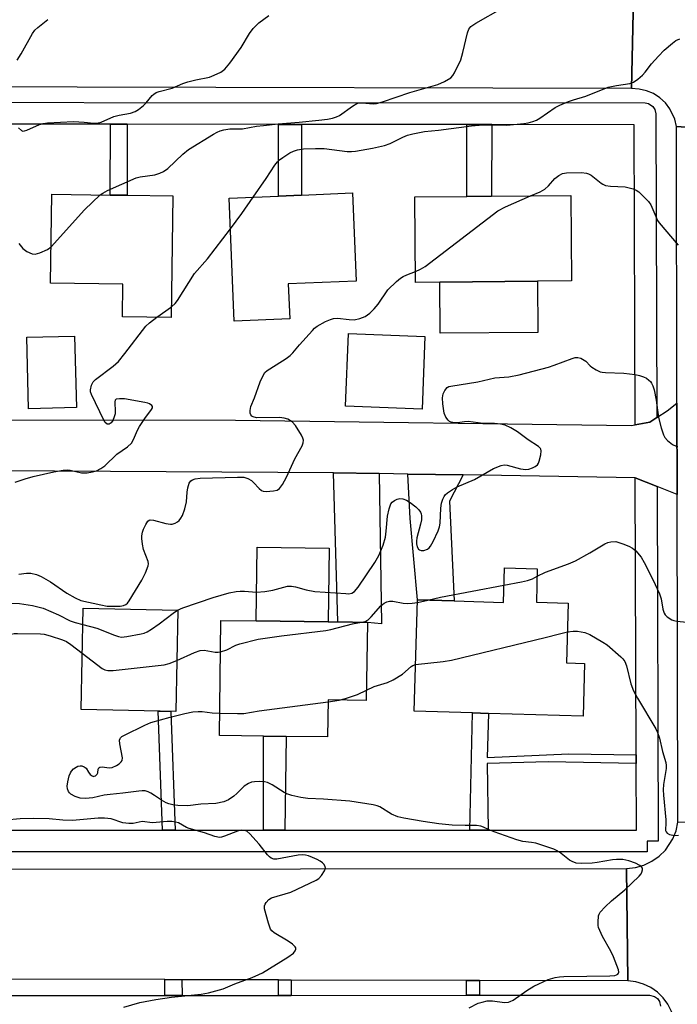
# Model space of a CAD drawing. Units: inches. Extents: x 1285758 to 1291758, y 465453 to 469453.
# Drawn here: x 1287621 to 1287802, y 467251 to 467521 of the extents above; entities that cross this region are included whole.
import ezdxf

# ---------------------------------------------------------------- set-up
doc = ezdxf.new("R2010")
doc.units = ezdxf.units.IN
doc.header["$MEASUREMENT"] = 0
for name, color, linetype in [('BLDG-Footprint', 5, 'Continuous'), ('CULTRL-Pad', 6, 'Continuous'), ('TRANS-Driveway', 251, 'Continuous'), ('TRANS-Non Street Sidewalk', 7, 'Continuous'), ('TRANS-Road', 130, 'Continuous'), ('TRANS-Street Sidewalk', 7, 'Continuous'), ('Undefined', 1, 'Continuous')]:
    doc.layers.add(name, color=color, linetype=linetype)

msp = doc.modelspace()

# ---------------------------------------------------------------- linework, layer by layer
at = {"layer": 'BLDG-Footprint'}
for points, elevation in [([(1287663.48, 467472.84), (1287663, 467439.4), (1287649.57, 467439.59), (1287649.7, 467448.57), (1287629.77, 467448.86), (1287630.13, 467473.32), (1287646.24, 467473.09), (1287650.86, 467473.02)], 307.25), ([(1287695.6, 467438.99), (1287680.37, 467438.35), (1287678.96, 467472.24), (1287692.52, 467472.8), (1287698.88, 467473.07), (1287712.85, 467473.65), (1287713.86, 467449.41), (1287695.2, 467448.64)], 308.93), ([(1287736.91, 467449.13), (1287730.27, 467449.07), (1287730.06, 467472.59), (1287744.34, 467472.72), (1287751.18, 467472.78), (1287772.98, 467472.97), (1287773.19, 467449.45), (1287763.82, 467449.37)], 310.73), ([(1287636.89, 467414.67), (1287623.76, 467414.32), (1287623.23, 467433.95), (1287636.36, 467434.31)], 307.21), ([(1287732.83, 467434.17), (1287732.05, 467414.22), (1287710.97, 467415.04), (1287711.75, 467434.99)], 310.74), ([(1287763.5, 467361.11), (1287772.29, 467360.85), (1287771.81, 467344.42), (1287776.76, 467344.28), (1287776.34, 467329.76), (1287750.34, 467330.52), (1287745.91, 467330.65), (1287729.87, 467331.12), (1287730.76, 467361.76), (1287740.91, 467361.46), (1287754.42, 467361.06), (1287754.69, 467370.51), (1287763.76, 467370.24)], 315.82), ([(1287664.86, 467358.9), (1287664.25, 467331.05), (1287638.19, 467331.63), (1287638.81, 467359.48)], 314.2), ([(1287716.98, 467355.55), (1287716.69, 467334.08), (1287706.19, 467334.22), (1287706.04, 467324.04), (1287694.66, 467324.2), (1287688.44, 467324.28), (1287676.25, 467324.45), (1287676.68, 467356.1), (1287686.37, 467355.97), (1287706.19, 467355.7), (1287708.82, 467355.66)], 316.13)]:
    msp.add_lwpolyline(points, close=True, dxfattribs=dict(at, elevation=elevation))
at = {"layer": 'CULTRL-Pad'}
for points in [[(1287763.94, 467435.3), (1287737.04, 467435.06), (1287736.91, 467449.13), (1287763.82, 467449.37)], [(1287706.47, 467375.98), (1287706.19, 467355.7), (1287686.37, 467355.97), (1287686.64, 467376.25)]]:
    msp.add_lwpolyline(points, close=True, dxfattribs=at)
at = {"layer": 'TRANS-Driveway'}
for points in [[(1287720.23, 467396.48), (1287720.83, 467355.17), (1287716.98, 467355.55), (1287708.82, 467355.66), (1287707.7, 467396.7)], [(1287743.39, 467396.09), (1287739.63, 467388.87), (1287740.91, 467361.46), (1287730.76, 467361.76), (1287728.72, 467384.08), (1287728.08, 467396.35)]]:
    msp.add_lwpolyline(points, close=True, dxfattribs=at)
at = {"layer": 'TRANS-Non Street Sidewalk'}
for points in [[(1287650.88, 467492.53), (1287650.86, 467473.02), (1287646.24, 467473.09), (1287646.26, 467492.53)], [(1287698.89, 467492.48), (1287698.88, 467473.07), (1287692.52, 467472.8), (1287692.54, 467492.49)], [(1287751.2, 467492.44), (1287751.18, 467472.78), (1287744.34, 467472.72), (1287744.36, 467492.44)], [(1287664.07, 467298.42), (1287660.56, 467298.42), (1287659.42, 467331.16), (1287662.94, 467331.08)], [(1287790.95, 467319.09), (1287790.96, 467316.7), (1287766.76, 467317.24), (1287749.94, 467316.77), (1287750.21, 467298.42), (1287745.22, 467298.42), (1287745.91, 467330.65), (1287750.34, 467330.52), (1287749.99, 467318.43), (1287772.39, 467319.36)], [(1287694.3, 467298.42), (1287688.44, 467298.42), (1287688.44, 467324.28), (1287694.66, 467324.2)], [(1287665.96, 467257.27), (1287665.97, 467252.93), (1287661.21, 467252.93), (1287661.21, 467257.29)], [(1287696.05, 467257.19), (1287696.03, 467252.96), (1287692.49, 467252.96), (1287692.5, 467257.2)], [(1287747.83, 467257.04), (1287747.83, 467253), (1287744.3, 467253), (1287744.3, 467257.05)]]:
    msp.add_lwpolyline(points, close=True, dxfattribs=at)
at = {"layer": 'TRANS-Road'}
for points in [[(1287831.09, 467528.22), (1287831.09, 467524.25), (1287831.08, 467489.9), (1287802.03, 467491.96), (1287801.57, 467493.98), (1287800.26, 467496.8), (1287798.99, 467498.45), (1287797.47, 467499.85), (1287795.72, 467500.97), (1287793.8, 467501.77), (1287791.78, 467502.24), (1287789.71, 467502.34), (1287790.28, 467531.74), (1287792.4, 467532.06), (1287794.43, 467532.73), (1287796.32, 467533.73), (1287798.02, 467535.03), (1287799.48, 467536.6), (1287800.65, 467538.39), (1287801.51, 467540.35), (1287802.03, 467542.43), (1287831.09, 467543.48)], [(1287789.71, 467502.34), (1287484.45, 467503.11), (1287479.99, 467503.12), (1287297.29, 467503.58), (1287292.13, 467503.59), (1287244.37, 467503.72), (1287239.5, 467503.73), (1287151.02, 467503.95), (1287152.98, 467530.88), (1287546.35, 467531.41), (1287549.77, 467531.41), (1287595.56, 467531.48), (1287600.12, 467531.48), (1287790.28, 467531.74)], [(1287831.08, 467489.9), (1287831.08, 467487.23), (1287831.08, 467482.52), (1287831.06, 467422.56), (1287831.05, 467396.09), (1287831.03, 467299.44), (1287802.46, 467300.61), (1287802.26, 467390.74), (1287802.2, 467415.85), (1287802.03, 467491.96)], [(1287788.64, 467256.92), (1287747.83, 467257.04), (1287744.3, 467257.05), (1287696.05, 467257.19), (1287692.5, 467257.2), (1287665.96, 467257.27), (1287661.21, 467257.29), (1287615.61, 467257.42), (1287612.06, 467257.43), (1287574.02, 467257.54), (1287570.45, 467257.55), (1287153.47, 467258.75), (1287153.26, 467287.37), (1287605.18, 467287.7), (1287608.75, 467287.7), (1287788.34, 467287.83)]]:
    msp.add_lwpolyline(points, close=True, dxfattribs=at)
for points in [[(1287541.92, 467411.31), (1287680.68, 467411.16), (1287789.6, 467409.66), (1287790.67, 467409.87), (1287794.72, 467410.65), (1287796.66, 467411.92), (1287799.45, 467413.74), (1287802.2, 467415.85), (1287802.26, 467390.74), (1287796.72, 467392.91), (1287790.72, 467395.28), (1287743.39, 467396.09), (1287728.08, 467396.35), (1287720.23, 467396.48), (1287707.7, 467396.7), (1287554.06, 467397.58)], [(1287828.91, 467243.73), (1287801.39, 467246.42), (1287800.72, 467248.54), (1287799.71, 467250.51), (1287798.39, 467252.29), (1287796.8, 467253.84), (1287794.98, 467255.11), (1287792.98, 467256.06), (1287790.84, 467256.67), (1287788.64, 467256.92), (1287788.34, 467287.83), (1287790.76, 467288.12), (1287793.09, 467288.79), (1287795.29, 467289.84), (1287797.28, 467291.24), (1287799.01, 467292.94), (1287801.03, 467295.98), (1287801.94, 467298.23), (1287802.46, 467300.61)]]:
    msp.add_lwpolyline(points, dxfattribs=at)
at = {"layer": 'TRANS-Street Sidewalk'}
for points in [[(1287484.45, 467498.67), (1287793.4, 467498.4), (1287794.37, 467498.24), (1287795.59, 467497.45), (1287796.13, 467496.64), (1287796.4, 467495.41), (1287796.66, 467411.92), (1287794.72, 467410.65), (1287790.67, 467409.87), (1287790.41, 467492.4), (1287751.2, 467492.44), (1287744.36, 467492.44), (1287698.89, 467492.48), (1287692.54, 467492.49), (1287650.88, 467492.53), (1287646.26, 467492.53), (1287583.77, 467492.59)], [(1287607.08, 467298.43), (1287660.56, 467298.42), (1287664.07, 467298.42), (1287688.44, 467298.42), (1287694.3, 467298.42), (1287745.22, 467298.42), (1287750.21, 467298.42), (1287791.02, 467298.41), (1287790.96, 467316.7), (1287790.95, 467319.09), (1287790.72, 467395.28), (1287796.72, 467392.91), (1287797.03, 467295.42), (1287794.03, 467295.41), (1287794.03, 467292.41), (1287608.75, 467292.44)], [(1287149.5, 467249.62), (1287149.67, 467250.58), (1287150.15, 467251.44), (1287150.87, 467252.1), (1287151.76, 467252.49), (1287570.45, 467252.85), (1287574.02, 467252.85), (1287612.06, 467252.89), (1287615.62, 467252.89), (1287661.21, 467252.93), (1287665.97, 467252.93), (1287692.49, 467252.96), (1287696.03, 467252.96), (1287744.3, 467253), (1287747.83, 467253), (1287794.63, 467253.04), (1287796.04, 467252.69), (1287796.82, 467252.09), (1287797.36, 467251.28), (1287797.63, 467250.03)]]:
    msp.add_lwpolyline(points, dxfattribs=at)
at = {"layer": 'Undefined'}
for p, q in [((1287659.03, 467439.46, 308), (1287663.04, 467442.34, 308)), ((1287730.74, 467361.05, 314), (1287733.6, 467361.68, 314)), ((1287706.18, 467333.73, 316), (1287709.21, 467334.18, 316))]:
    msp.add_line(p, q, dxfattribs=at)
for points, elevation in [([(1287643.46, 467473.13), (1287644.19, 467473.64), (1287645.5, 467474.31), (1287653.35, 467477.78), (1287654.47, 467478.09), (1287658.48, 467478.68), (1287659.86, 467479.1), (1287660.92, 467479.54), (1287662.09, 467480.39), (1287666.18, 467484.31), (1287667.76, 467485.64), (1287674.64, 467489.81), (1287675.68, 467490.39), (1287676.47, 467490.74), (1287677.52, 467491.03), (1287679.14, 467491.31), (1287682.65, 467491.3), (1287686.45, 467491.98), (1287688.44, 467492.24), (1287692.39, 467492.68), (1287698.22, 467493.16), (1287703.67, 467493.71), (1287705.98, 467493.97), (1287707.41, 467494.24), (1287708.51, 467494.57), (1287709.29, 467494.96), (1287712.87, 467497.54), (1287714.11, 467498.25), (1287714.64, 467498.4), (1287715.49, 467498.45), (1287718.71, 467498.2), (1287719.54, 467498.3), (1287721.19, 467498.68), (1287728.64, 467501.25), (1287736.36, 467503.48), (1287738.18, 467504.28), (1287739.94, 467505.36), (1287740.55, 467505.95), (1287741, 467506.65), (1287742.73, 467510.29), (1287743.29, 467512.25), (1287744.51, 467517.69), (1287744.95, 467518.74), (1287745.48, 467519.4), (1287746.83, 467520.35), (1287754.25, 467524.6)], 306), ([(1287620.94, 467491.6), (1287621.81, 467490.81), (1287622.16, 467490.68), (1287622.59, 467490.72), (1287623.3, 467490.95), (1287626.72, 467492.51), (1287627.8, 467492.79), (1287628.91, 467492.96), (1287636.08, 467493.31), (1287639.01, 467493.15), (1287641.69, 467492.82), (1287642.52, 467492.83), (1287643.75, 467493.17), (1287647.22, 467494.66), (1287648.66, 467495.02), (1287651.78, 467495.62), (1287653.11, 467496.07), (1287654.04, 467496.65), (1287655.35, 467497.68), (1287656.14, 467498.48), (1287657.77, 467500.48), (1287658.18, 467500.85), (1287658.9, 467501.26), (1287659.68, 467501.54), (1287663.26, 467502.5), (1287666.18, 467503.73), (1287667.56, 467504.19), (1287669.8, 467504.79), (1287673.5, 467505.53), (1287674.82, 467506.05), (1287676.61, 467506.92), (1287677.77, 467507.72), (1287679.09, 467509.31), (1287682.27, 467513.65), (1287684.55, 467517.51), (1287685.57, 467518.9), (1287687.13, 467520.47), (1287689.86, 467522.47)], 304), ([(1287620.57, 467510.16), (1287621.68, 467511.88), (1287624.8, 467517.48), (1287625.49, 467518.39), (1287626.32, 467519.17), (1287629.01, 467521.34)], 302), ([(1287685.6, 467472.52), (1287689.17, 467477.67), (1287691.55, 467481.32), (1287692.22, 467482.19), (1287692.82, 467482.76), (1287693.74, 467483.42), (1287695.65, 467484.65), (1287696.65, 467485.16), (1287697.73, 467485.48), (1287699.41, 467485.77), (1287702.67, 467485.89), (1287705.05, 467485.85), (1287711.42, 467485.1), (1287712.58, 467485.08), (1287713.74, 467485.18), (1287718.37, 467485.93), (1287721.68, 467486.68), (1287723.26, 467487.26), (1287726.71, 467488.97), (1287728.07, 467489.55), (1287729.49, 467489.93), (1287732.68, 467490.57), (1287736.57, 467490.97), (1287745.65, 467492.14), (1287748.78, 467492.35), (1287755.33, 467492.27), (1287760.09, 467492.78), (1287761.24, 467492.97), (1287762.54, 467493.3), (1287763.53, 467493.69), (1287764.47, 467494.22), (1287768.7, 467497.18), (1287769.98, 467497.8), (1287772.35, 467498.78), (1287773.69, 467499.26), (1287777.11, 467500.24), (1287783.29, 467502.73), (1287785.55, 467503.24), (1287789.21, 467503.78), (1287790.25, 467504.14), (1287791.4, 467504.93), (1287792.67, 467506.05), (1287793.42, 467506.9), (1287795.16, 467509.15), (1287797.07, 467511.28), (1287798.69, 467512.93), (1287800.94, 467514.87), (1287801.9, 467515.55), (1287802.94, 467516.09)], 308), ([(1287761.9, 467472.87), (1287764.58, 467474), (1287765.79, 467474.73), (1287766.88, 467475.64), (1287768.6, 467477.62), (1287769.7, 467478.5), (1287770.69, 467479), (1287771.81, 467479.19), (1287775.89, 467479.27), (1287777.3, 467479.12), (1287777.81, 467478.94), (1287778.54, 467478.56), (1287781.34, 467476.36), (1287781.83, 467476.05), (1287782.54, 467475.75), (1287783.89, 467475.52), (1287787.91, 467475.35), (1287790.15, 467474.76), (1287790.95, 467474.43), (1287791.67, 467473.97), (1287792.75, 467473), (1287794.38, 467471.33), (1287795.03, 467470.39), (1287796.34, 467467.16), (1287796.86, 467466.12), (1287797.33, 467465.41), (1287802.48, 467459.28)], 310), ([(1287629.92, 467458.81), (1287639.13, 467469.05), (1287643.46, 467473.13)], 306), ([(1287679.31, 467463.82), (1287682.44, 467467.98), (1287685.6, 467472.52)], 308), ([(1287730.24, 467452.09), (1287731.61, 467452.67), (1287732.85, 467453.44), (1287752.91, 467468.76), (1287754.99, 467469.83), (1287761.9, 467472.87)], 310), ([(1287663.04, 467442.34), (1287664.1, 467443.24), (1287664.77, 467444.04), (1287669.44, 467451.53), (1287672.98, 467455.51), (1287679.31, 467463.82)], 308), ([(1287621.02, 467459.73), (1287622.14, 467458.39), (1287623.28, 467457.6), (1287624.76, 467456.91), (1287625.53, 467456.82), (1287626.84, 467457.17), (1287628.92, 467458.08), (1287629.92, 467458.81)], 306), ([(1287621.07, 467368.82), (1287623.15, 467369.05), (1287624.33, 467369.07), (1287625.92, 467368.76), (1287627.23, 467368.17), (1287629.76, 467366.7), (1287634.24, 467363.57), (1287636.54, 467362.31), (1287638.13, 467361.61), (1287643.65, 467360.36), (1287645.41, 467360.05), (1287646.91, 467359.98), (1287648.99, 467360.03), (1287649.84, 467360.18), (1287650.53, 467360.5), (1287650.94, 467360.84), (1287651.45, 467361.52), (1287654.91, 467367.14), (1287655.93, 467369.22), (1287656.62, 467371.08), (1287656.71, 467371.62), (1287656.65, 467372.33), (1287655.35, 467375.64), (1287655.06, 467377.1), (1287654.91, 467378.58), (1287654.93, 467379.38), (1287655.11, 467380.37), (1287655.4, 467381.2), (1287656.01, 467382.51), (1287656.59, 467383.4), (1287656.96, 467383.68), (1287657.17, 467383.74), (1287658.17, 467383.66), (1287661.48, 467382.71), (1287662.8, 467382.52), (1287663.3, 467382.55), (1287664.05, 467382.8), (1287664.74, 467383.21), (1287665.15, 467383.56), (1287665.68, 467384.19), (1287666.11, 467384.91), (1287666.78, 467386.79), (1287667.25, 467388.72), (1287667.38, 467391.34), (1287667.54, 467392.51), (1287667.94, 467393.87), (1287668.41, 467394.47), (1287668.84, 467394.72), (1287669.59, 467394.99), (1287670.96, 467395.23), (1287681.2, 467395.51), (1287682.96, 467395.47), (1287684.06, 467395.16), (1287685.07, 467394.61), (1287685.69, 467394.04), (1287687.21, 467392.37), (1287687.83, 467391.86), (1287688.31, 467391.66), (1287689.12, 467391.56), (1287691.12, 467391.69), (1287692.19, 467391.94), (1287692.81, 467392.39), (1287693.59, 467393.5), (1287694.69, 467395.49), (1287697.01, 467400.53), (1287699, 467404.15), (1287699.32, 467404.93), (1287699.37, 467405.7), (1287699.22, 467406.22), (1287698.84, 467407.01), (1287697.21, 467409.66), (1287696.3, 467410.67), (1287695.12, 467411.44), (1287694.12, 467411.74), (1287692.77, 467411.89), (1287686.51, 467411.79), (1287685.55, 467412.06), (1287685.16, 467412.31), (1287684.89, 467412.65), (1287684.75, 467413.08), (1287684.71, 467413.81), (1287684.95, 467414.88), (1287685.93, 467417.31), (1287687.51, 467421.7), (1287688.21, 467423.31), (1287688.8, 467424.28), (1287689.41, 467424.84), (1287690.1, 467425.32), (1287694.67, 467428.11), (1287695.75, 467428.91), (1287696.51, 467429.68), (1287698.33, 467431.85), (1287701.86, 467435.86), (1287702.48, 467436.49), (1287703.16, 467437.03), (1287705.5, 467438.27), (1287706.84, 467438.88), (1287707.66, 467439.15), (1287708.74, 467439.23), (1287712.01, 467438.81), (1287713.35, 467438.76), (1287714.92, 467439.09), (1287716.39, 467439.71), (1287717.7, 467440.63), (1287718.86, 467441.83), (1287719.93, 467443.11), (1287722.66, 467447.04), (1287724.97, 467449.28), (1287726.08, 467450.23), (1287726.8, 467450.7), (1287727.84, 467451.18), (1287730.24, 467452.09)], 310), ([(1287620.07, 467394.08), (1287622.77, 467395.07), (1287625.05, 467395.7), (1287630.73, 467396.95), (1287633.24, 467397.42), (1287634.34, 467397.5), (1287635.15, 467397.4), (1287638.29, 467396.68), (1287639.06, 467396.64), (1287639.91, 467396.71), (1287641.33, 467396.94), (1287642.43, 467397.24), (1287643.64, 467397.85), (1287644.77, 467398.61), (1287648.06, 467401.79), (1287651, 467403.81), (1287652.05, 467404.84), (1287652.66, 467405.81), (1287653.76, 467408.41), (1287654.31, 467409.43), (1287655.74, 467411.63), (1287657.59, 467414.11), (1287657.81, 467414.52), (1287657.86, 467414.9), (1287657.65, 467415.24), (1287657.04, 467415.66), (1287656.53, 467415.87), (1287655.73, 467416.07), (1287650.18, 467416.99), (1287648.77, 467417.07), (1287647.84, 467416.92), (1287647.59, 467416.65), (1287647.48, 467416.23), (1287647.58, 467413.46), (1287647.54, 467412.89), (1287647.33, 467412.08), (1287646.89, 467411.05), (1287646.43, 467410.43), (1287645.91, 467410.09), (1287645.37, 467410.08), (1287644.86, 467410.49), (1287644.42, 467411.2), (1287641.1, 467418.18), (1287640.83, 467418.97), (1287640.78, 467419.49), (1287641.03, 467420.78), (1287641.49, 467421.68), (1287642.13, 467422.33), (1287646.99, 467426.02), (1287648.45, 467427.34), (1287650.27, 467429.46), (1287655.97, 467436.99), (1287657.02, 467437.98), (1287659.03, 467439.46)], 308), ([(1287664.73, 467358.9), (1287666.23, 467359.55), (1287674.53, 467362.43), (1287678.93, 467363.71), (1287680.84, 467364.05), (1287681.94, 467364.17), (1287683.18, 467364.14), (1287686.46, 467363.9), (1287688.77, 467364.03), (1287691, 467364.45), (1287694.99, 467365.47), (1287696.1, 467365.47), (1287697.21, 467365.34), (1287700.18, 467364.51), (1287702.49, 467364.08), (1287711.03, 467363.45), (1287711.89, 467363.44), (1287712.7, 467363.57), (1287713.46, 467364.06), (1287714.46, 467365.26), (1287719.04, 467372), (1287720.11, 467373.94), (1287721.3, 467376.83), (1287721.96, 467378.97), (1287722.2, 467380.66), (1287722.48, 467384.74), (1287722.94, 467386.77), (1287723.46, 467388.13), (1287723.79, 467388.58), (1287724.42, 467389.1), (1287725.14, 467389.48), (1287725.91, 467389.63), (1287726.71, 467389.51), (1287727.77, 467389.12), (1287728.73, 467388.54), (1287730.3, 467387.29), (1287731.12, 467386.53), (1287731.58, 467385.9), (1287731.76, 467385.42), (1287731.85, 467384.88), (1287731.85, 467383.74), (1287731.62, 467382.57), (1287730.64, 467378.78), (1287730.53, 467377.92), (1287730.55, 467377.11), (1287730.7, 467376.34), (1287731.03, 467375.73), (1287731.37, 467375.46), (1287731.78, 467375.28), (1287732.5, 467375.28), (1287733.52, 467375.7), (1287733.97, 467376.04), (1287734.33, 467376.47), (1287735.07, 467377.76), (1287736.48, 467380.73), (1287736.85, 467381.81), (1287737.03, 467382.86), (1287737.21, 467386.93), (1287737.43, 467388.34), (1287737.76, 467389.44), (1287738.09, 467390.2), (1287738.42, 467390.63), (1287739.04, 467391.18), (1287740.46, 467392.14), (1287741.7, 467392.86), (1287746.48, 467394.88), (1287751.72, 467397.83), (1287753.79, 467398.68), (1287754.6, 467398.84), (1287755.49, 467398.8), (1287759.17, 467397.75), (1287760.56, 467397.62), (1287761.38, 467397.72), (1287762.44, 467398.06), (1287763.17, 467398.41), (1287763.78, 467398.88), (1287764.06, 467399.34), (1287764.27, 467399.87), (1287764.71, 467401.6), (1287764.83, 467402.72), (1287764.73, 467403.2), (1287764.62, 467403.41), (1287764.08, 467403.92), (1287761.23, 467405.77), (1287758.28, 467408), (1287756.5, 467409.02), (1287754.92, 467409.77), (1287753.6, 467410.11), (1287752.01, 467410.23), (1287748.82, 467410.29), (1287744.77, 467410.76), (1287743.76, 467410.73), (1287741.82, 467410.47), (1287741, 467410.44), (1287740.04, 467410.63), (1287739.6, 467410.84), (1287739.19, 467411.17), (1287738.54, 467412.03), (1287738.16, 467413.08), (1287737.73, 467415.64), (1287737.64, 467417.34), (1287737.82, 467418.4), (1287738.27, 467419.37), (1287738.99, 467420.13), (1287739.44, 467420.39), (1287739.96, 467420.56), (1287747.39, 467421.74), (1287752.02, 467422.81), (1287755.91, 467423.06), (1287758.73, 467423.59), (1287766.85, 467425.74), (1287768.44, 467426.28), (1287773.32, 467428.16), (1287774.14, 467428.39), (1287774.94, 467428.41), (1287775.69, 467428.19), (1287776.66, 467427.69), (1287777.09, 467427.37), (1287778.27, 467426.12), (1287778.72, 467425.75), (1287779.99, 467424.98), (1287781.06, 467424.5), (1287781.62, 467424.35), (1287782.5, 467424.25), (1287787.59, 467424.09), (1287790.73, 467423.73), (1287791.87, 467423.49), (1287792.99, 467423.11), (1287793.77, 467422.7), (1287794.48, 467422.18), (1287794.88, 467421.77), (1287795.17, 467421.33), (1287795.53, 467420.58), (1287795.9, 467419.54), (1287796.45, 467416.64), (1287797.12, 467411.94), (1287797.86, 467409.1), (1287798.47, 467407.14), (1287798.85, 467406.38), (1287799.62, 467405.55), (1287800.99, 467404.49), (1287801.95, 467403.98), (1287802.44, 467403.92)], 312), ([(1287763.7, 467368.23), (1287766.02, 467369.4), (1287772.3, 467371.65), (1287774.22, 467372.44), (1287778.23, 467374.7), (1287782.33, 467377.19), (1287783.13, 467377.48), (1287783.96, 467377.66), (1287785.36, 467377.75), (1287786.2, 467377.56), (1287787.31, 467377.17), (1287788.96, 467376.51), (1287789.99, 467375.99), (1287790.85, 467375.25), (1287792.3, 467373.45), (1287793.19, 467372), (1287795.54, 467367.37), (1287797.4, 467363.39), (1287797.88, 467362.03), (1287798.32, 467359.23), (1287798.63, 467358.12), (1287798.9, 467357.66), (1287799.45, 467357.1), (1287800.8, 467356.22), (1287801.32, 467356.03), (1287802.19, 467355.86), (1287804.87, 467355.59)], 314), ([(1287754.56, 467365.79), (1287759.4, 467366.71), (1287761.06, 467367.11), (1287762.41, 467367.56), (1287763.7, 467368.23)], 314), ([(1287733.6, 467361.68), (1287737.13, 467362.48), (1287754.56, 467365.79)], 314), ([(1287610.25, 467357.5), (1287611.48, 467358.5), (1287612.38, 467359.07), (1287613.45, 467359.51), (1287616.5, 467360.49), (1287617.59, 467360.76), (1287618.61, 467360.88), (1287621.27, 467360.78), (1287624.83, 467360.19), (1287627.76, 467359.44), (1287631.98, 467357.66), (1287635.17, 467356.01), (1287636.55, 467355.53), (1287638.71, 467354.97)], 312), ([(1287715.38, 467355.57), (1287716.34, 467355.8), (1287717.22, 467356.28), (1287718.03, 467357.07), (1287720.73, 467360.13), (1287721.59, 467360.85), (1287722.31, 467361.24), (1287723.12, 467361.39), (1287723.99, 467361.36), (1287726.8, 467360.83), (1287727.92, 467360.75), (1287729.3, 467360.81), (1287730.74, 467361.05)], 314), ([(1287638.71, 467354.97), (1287642.5, 467353.97), (1287647.42, 467352.01), (1287648.51, 467351.64), (1287649.35, 467351.52), (1287650.76, 467351.66), (1287654.76, 467352.4), (1287655.6, 467352.6), (1287656.39, 467352.91), (1287657.61, 467353.64), (1287659.73, 467355.13), (1287663.55, 467358.12), (1287664.73, 467358.9)], 312), ([(1287676.56, 467347.45), (1287678.3, 467348), (1287680.8, 467349.24), (1287681.84, 467349.67), (1287686.92, 467350.93), (1287693.36, 467351.88), (1287705.55, 467353.3), (1287706.97, 467353.61), (1287712.85, 467355.16), (1287715.38, 467355.57)], 314), ([(1287610.05, 467345.89), (1287612.56, 467347.44), (1287616.94, 467351.11), (1287617.88, 467351.8), (1287618.93, 467352.27), (1287619.79, 467352.45), (1287620.67, 467352.53), (1287626.98, 467352.43), (1287628.08, 467352.28), (1287629.7, 467351.86), (1287633.05, 467350.76), (1287634.16, 467350.27), (1287635.35, 467349.5), (1287638.53, 467347.06)], 314), ([(1287730.24, 467343.94), (1287737.83, 467344.83), (1287740.1, 467345.19), (1287765.96, 467351.39), (1287769.83, 467352.43), (1287772.06, 467352.93)], 316), ([(1287772.06, 467352.93), (1287773.62, 467353.17), (1287774.79, 467353.13), (1287776.84, 467352.75), (1287778.2, 467352.21), (1287781.78, 467350.15), (1287783, 467349.33), (1287786.73, 467346.1), (1287787.33, 467345.49), (1287787.81, 467344.83), (1287788.3, 467343.63), (1287789.53, 467338.63), (1287790.22, 467336.75), (1287791.3, 467334.72), (1287796.33, 467326.26), (1287796.81, 467325.26), (1287797.37, 467323.69), (1287798.25, 467320.02), (1287799.13, 467317.05), (1287799.26, 467316.22), (1287799.22, 467315.34), (1287798.5, 467310.92), (1287798.38, 467309.5), (1287798.45, 467308.05), (1287799.11, 467301.24), (1287799.12, 467300.06), (1287798.99, 467298.75), (1287799.04, 467298.31), (1287799.2, 467297.92), (1287799.45, 467297.59), (1287800.12, 467297.23), (1287801.47, 467296.94), (1287802.57, 467296.99)], 316), ([(1287638.53, 467347.06), (1287644.01, 467342.88), (1287644.74, 467342.47), (1287645.56, 467342.29), (1287647.02, 467342.35), (1287661.05, 467343.85), (1287662.46, 467344.2), (1287664.56, 467345.11)], 314), ([(1287664.56, 467345.11), (1287669.37, 467347.26), (1287670.99, 467347.82), (1287672.07, 467347.87), (1287675.11, 467347.36), (1287675.95, 467347.36), (1287676.56, 467347.45)], 314), ([(1287716.73, 467336.87), (1287718.81, 467337.88), (1287722.53, 467339.05), (1287724.12, 467339.77), (1287726.66, 467341.29), (1287729.05, 467343.46), (1287729.47, 467343.7), (1287730.24, 467343.94)], 316), ([(1287709.21, 467334.18), (1287710.96, 467334.66), (1287714.29, 467335.72), (1287716.73, 467336.87)], 316), ([(1287676.33, 467330.61), (1287681.28, 467330.48), (1287683.02, 467330.51), (1287687.22, 467331.26), (1287706.18, 467333.73)], 316), ([(1287744.99, 467249.55), (1287747.5, 467250.79), (1287748.6, 467251.12), (1287749.99, 467251.43), (1287751.39, 467251.48), (1287754.73, 467250.97), (1287755.81, 467251.07), (1287756.32, 467251.26), (1287757.07, 467251.69), (1287760.85, 467254.35), (1287762.76, 467255.54), (1287766.75, 467257.33), (1287768.69, 467257.88), (1287769.83, 467258.06), (1287771.01, 467258.13), (1287783.7, 467258.3), (1287785.11, 467258.46), (1287785.56, 467258.61), (1287785.9, 467258.82), (1287786.11, 467259.1), (1287786.17, 467259.31), (1287786.08, 467260.02), (1287784.74, 467263.55), (1287784, 467265.13), (1287781.73, 467269.19), (1287780.95, 467270.79), (1287780.64, 467271.61), (1287780.52, 467272.18), (1287780.46, 467273.06), (1287780.59, 467274.8), (1287780.75, 467275.34), (1287781.04, 467275.82), (1287782.43, 467277.33), (1287784.18, 467278.96), (1287787.84, 467281.95), (1287791.8, 467285.76), (1287792.3, 467286.39), (1287792.55, 467286.84), (1287792.72, 467287.53), (1287792.67, 467287.95), (1287792.41, 467288.34), (1287792.01, 467288.68), (1287790.77, 467289.37), (1287788.92, 467289.99), (1287787.28, 467290.29), (1287785.58, 467290.34), (1287784.46, 467290.28), (1287780.26, 467289.49), (1287778.83, 467289.32), (1287775.89, 467289.22), (1287774.45, 467289.37), (1287773.38, 467289.74), (1287772.61, 467290.12), (1287769.83, 467292.33), (1287769.08, 467292.8), (1287768.29, 467293.14), (1287763.31, 467294.82), (1287762.18, 467295.03), (1287759.79, 467295.31), (1287758.09, 467295.75), (1287751.89, 467297.95), (1287750.53, 467298.5), (1287748.97, 467299.25), (1287748.17, 467299.53), (1287747.04, 467299.7), (1287743.86, 467299.64), (1287740.32, 467299.75), (1287736.61, 467300.17), (1287732.38, 467300.79), (1287727.05, 467301.66), (1287725.38, 467302.08), (1287723.63, 467302.84), (1287720.44, 467304.81), (1287719.67, 467305.13), (1287718.54, 467305.39), (1287712.17, 467306.4), (1287704.95, 467306.93), (1287700.64, 467307.11), (1287698.7, 467307.37), (1287696.19, 467307.97), (1287694.85, 467308.41), (1287694.12, 467308.8), (1287690.78, 467310.89), (1287689.49, 467311.49), (1287688.68, 467311.68), (1287687.28, 467311.78), (1287685.88, 467311.74), (1287685.06, 467311.58), (1287684.27, 467311.25), (1287683.07, 467310.47), (1287681.07, 467308.47), (1287680.19, 467307.72), (1287678.74, 467306.75), (1287677.44, 467306.17), (1287675.25, 467305.74), (1287671.18, 467305.51), (1287667.61, 467305.08), (1287664.83, 467305.17), (1287663.44, 467305.36), (1287662.36, 467305.61), (1287661.57, 467305.93), (1287660.31, 467306.61), (1287658.38, 467307.98), (1287657.39, 467308.58), (1287656.63, 467308.96), (1287655.82, 467309.19), (1287654.96, 467309.23), (1287654.08, 467309.16), (1287649.65, 467308.59), (1287646.24, 467308.25), (1287644.53, 467307.99), (1287641.42, 467307.29), (1287639.38, 467307.11), (1287637.93, 467307.23), (1287636.55, 467307.62), (1287635.4, 467308.29), (1287635.02, 467308.64), (1287634.75, 467309.05), (1287634.48, 467309.75), (1287634.39, 467310.52), (1287634.53, 467311.65), (1287634.95, 467313.33), (1287635.25, 467314.13), (1287635.55, 467314.61), (1287636.13, 467315.24), (1287636.81, 467315.75), (1287637.28, 467315.98), (1287637.95, 467316.13), (1287638.41, 467316.1), (1287639.07, 467315.85), (1287639.61, 467315.42), (1287640.24, 467314.33), (1287640.71, 467313.74), (1287641.26, 467313.31), (1287641.64, 467313.2), (1287641.83, 467313.22), (1287642.19, 467313.38), (1287642.63, 467313.83), (1287642.78, 467314.21), (1287642.93, 467315.22), (1287643.09, 467315.51), (1287643.35, 467315.7), (1287643.98, 467315.82), (1287645.91, 467315.58), (1287646.72, 467315.65), (1287647.97, 467316.22), (1287648.67, 467316.67), (1287649.26, 467317.17), (1287649.52, 467317.57), (1287649.61, 467318.28), (1287648.86, 467322.11), (1287648.8, 467323.15), (1287648.92, 467323.6), (1287649.06, 467323.8), (1287649.44, 467324.14), (1287650.16, 467324.57), (1287655.76, 467327.3), (1287657.38, 467328), (1287662.74, 467329.49), (1287666.77, 467330.49), (1287668.98, 467330.95), (1287670.38, 467331.07), (1287671.52, 467331.02), (1287674.29, 467330.69), (1287676.33, 467330.61)], 316), ([(1287649.92, 467249.71), (1287654.38, 467251), (1287658.75, 467251.83), (1287663.07, 467252.51), (1287671.23, 467253.32), (1287673.22, 467253.63), (1287677.31, 467254.77), (1287680.47, 467256.1), (1287685.26, 467257.88), (1287687.11, 467258.66), (1287688.15, 467259.18), (1287695.14, 467263.44), (1287696.63, 467264.58), (1287697.11, 467265.22), (1287697.29, 467265.66), (1287697.29, 467266.02), (1287697.15, 467266.35), (1287696.42, 467267.07), (1287695.22, 467267.88), (1287691.33, 467270.21), (1287690.66, 467270.75), (1287690.33, 467271.19), (1287689.73, 467272.79), (1287688.71, 467276.76), (1287688.71, 467277.57), (1287688.89, 467278.06), (1287689.17, 467278.52), (1287689.91, 467279.33), (1287690.62, 467279.75), (1287695.89, 467281.36), (1287702.88, 467284.62), (1287703.59, 467285.09), (1287704.39, 467285.96), (1287705.19, 467287.2), (1287705.42, 467287.96), (1287705.36, 467288.41), (1287705.03, 467289.04), (1287704.66, 467289.42), (1287703.97, 467289.92), (1287703.21, 467290.34), (1287701.86, 467290.92), (1287700.75, 467291.31), (1287699.92, 467291.5), (1287699.07, 467291.6), (1287697.92, 467291.52), (1287692.06, 467290.44), (1287691.26, 467290.47), (1287690.51, 467290.74), (1287690.06, 467291.04), (1287689.48, 467291.63), (1287687.16, 467294.54), (1287684.68, 467297.41), (1287683.82, 467298.11), (1287683.16, 467298.35), (1287682.36, 467298.38), (1287681.24, 467298.16), (1287677.65, 467296.71), (1287676.82, 467296.47), (1287676.29, 467296.41), (1287675.02, 467296.62), (1287672.14, 467297.7), (1287667.96, 467298.82), (1287667.19, 467299.16), (1287664.98, 467300.39), (1287664.22, 467300.64), (1287663.18, 467300.8), (1287661.88, 467300.77), (1287657.87, 467300.42), (1287654.98, 467300.75), (1287654.15, 467300.64), (1287652.49, 467300.27), (1287651.36, 467300.19), (1287649.68, 467300.4), (1287646.5, 467301.53), (1287644.62, 467301.74), (1287642.88, 467301.68), (1287635.86, 467301.07), (1287633.19, 467301.19), (1287629.45, 467301.53), (1287625.2, 467301.59), (1287621.4, 467301.5), (1287617.5, 467301.11)], 314)]:
    msp.add_lwpolyline(points, dxfattribs=dict(at, elevation=elevation))

doc.saveas('drawing.dxf')
